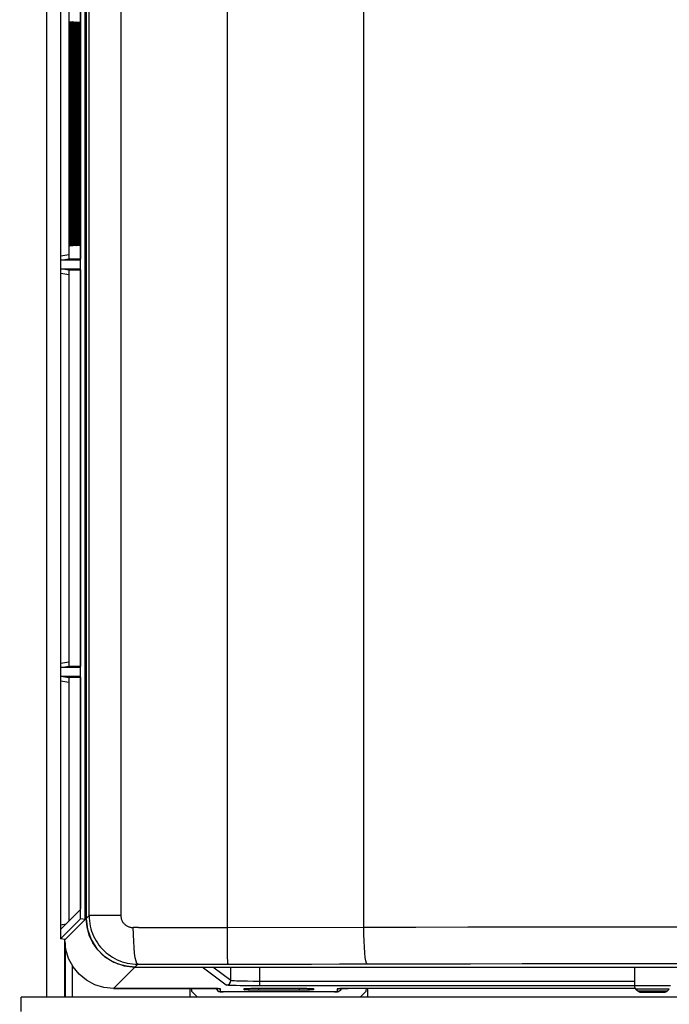
# Model space of a CAD drawing. Extents: x -1 to 83.9, y -1 to 53.9.
# Drawn here: x 8.4 to 11.3, y 35 to 39.3 of the extents above; entities that cross this region are included whole.
import ezdxf

# ---------------------------------------------------------------- set-up
doc = ezdxf.new("R2010")
doc.units = 0
doc.header["$LTSCALE"] = 0.5
doc.header["$MEASUREMENT"] = 0
doc.linetypes.add('HIDDEN', pattern=[0.375, 0.25, -0.125])
doc.layers.get('0').update_dxf_attribs({"linetype": 'CONTINUOUS'})
doc.layers.get('Defpoints').update_dxf_attribs({"linetype": 'CONTINUOUS'})
for name, color, linetype in [('COVER', 30, 'CONTINUOUS'), ('DIM', 1, 'CONTINUOUS'), ('PLATE', 4, 'CONTINUOUS')]:
    doc.layers.add(name, color=color, linetype=linetype)
doc.styles.add('ROMANS', font='romans')
doc.dimstyles.new('RA-X1', dxfattribs={"dimtxt": 0.38, "dimasz": 0.18, "dimexe": 0.18, "dimexo": 0.0625, "dimgap": 0.09, "dimtad": 0, "dimtih": 1, "dimtoh": 1, "dimzin": 0, "dimdsep": 46, "dimtxsty": 'ROMANS', "dimcen": 0.09, "dimclrt": 256, "dimadec": 0, "dimazin": 0, "dimtfac": 1, "dimtofl": 0, "dimtmove": 0, "dimatfit": 3, "dimfxl": 0, "dimtolj": 1, "dimtzin": 0, "dimarcsym": 0})

# ---------------------------------------------------------------- blocks, each defined once
blk = doc.blocks.new('*D24')
at = {"layer": 'Defpoints', "color": 0}
for p in [(8.6567, 48.3091), (2.5, 9.4375), (3.9375, 9.4375)]:
    blk.add_point(p, dxfattribs=at)
at = {"layer": 'DIM', "color": 0, "lineweight": -2}
for p, q in [((8.5786, 48.3091), (2.275, 48.3091)), ((2.5, 47.8466), (2.5, 30.3625)), ((2.5, 9.9), (2.5, 27.0125)), ((3.8594, 9.4375), (2.275, 9.4375))]:
    blk.add_line(p, q, dxfattribs=at)
at = {"layer": 'DIM', "color": 0}
for points in [[(2.4229, 47.8466), (2.5771, 47.8466), (2.5, 48.3091)], [(2.4229, 9.9), (2.5771, 9.9), (2.5, 9.4375)]]:
    blk.add_solid(points, dxfattribs=at)
at = {"layer": 'DIM', "insert": (2.5, 28.6875), "char_height": 0.3125, "attachment_point": 5, "rotation": 90, "style": 'ROMANS'}
blk.add_mtext('\\A1;38.87"\\P [987.34mm]', dxfattribs=at)

msp = doc.modelspace()

# ---------------------------------------------------------------- linework, layer by layer
for p, q in [((8.6215, 45.5205), (8.6215, 35.2859)), ((8.6225, 38.2621), (8.6225, 45.4594)), ((8.6577, 45.444), (8.6577, 38.2683)), ((8.709, 35.3734), (8.709, 45.4331)), ((8.7291, 35.37), (8.7291, 45.4365)), ((8.7337, 45.4319), (8.7337, 35.3745)), ((8.7079, 45.3748), (8.7079, 38.2623)), ((8.7338, 40.2879), (8.7338, 35.3745)), ((8.6635, 39.2054), (8.6635, 38.3866)), ((8.6683, 39.2054), (8.6683, 38.3866)), ((8.6732, 39.2054), (8.6732, 38.3866)), ((8.678, 39.2053), (8.678, 38.3866)), ((8.6829, 39.2053), (8.6829, 38.3866)), ((8.6877, 39.2053), (8.6877, 38.3866)), ((8.6925, 39.2052), (8.6926, 38.3866)), ((8.6974, 39.2052), (8.6974, 38.3866)), ((8.7022, 39.2052), (8.7022, 38.3866)), ((8.7071, 39.2052), (8.7071, 38.3866)), ((8.623, 38.2428), (8.6582, 38.249)), ((8.7074, 38.2428), (8.623, 38.2428)), ((8.6582, 38.249), (8.7074, 38.249)), ((8.623, 38.2052), (8.7074, 38.2052)), ((8.6582, 38.199), (8.623, 38.2052)), ((8.7074, 38.199), (8.6582, 38.199)), ((8.6225, 36.4869), (8.6225, 38.1859)), ((8.6577, 38.1797), (8.6577, 36.4931)), ((8.7079, 38.1857), (8.7079, 36.4871)), ((8.623, 36.4676), (8.6582, 36.4738)), ((8.7074, 36.4676), (8.623, 36.4676)), ((8.6582, 36.4738), (8.7074, 36.4738)), ((8.6225, 35.3471), (8.6225, 36.4107)), ((8.623, 36.43), (8.7074, 36.43)), ((8.623, 36.43), (8.6582, 36.4238)), ((8.6577, 36.4045), (8.6577, 35.3625)), ((8.7074, 36.4238), (8.6582, 36.4238)), ((8.7079, 36.4105), (8.7079, 35.4316)), ((8.7074, 35.4122), (8.623, 35.3278)), ((8.6215, 35.2859), (8.709, 35.3734)), ((8.6415, 35.2823), (8.7291, 35.37)), ((8.7291, 35.37), (8.709, 35.3734)), ((8.623, 35.3278), (8.623, 35.3278)), ((8.6415, 35.2823), (8.6215, 35.2859)), ((8.6397, 35.0312), (8.6397, 35.2823)), ((8.6402, 35.281), (8.6402, 35.2825)), ((8.8985, 35.1679), (8.9456, 35.1626)), ((8.9456, 35.1626), (9.2393, 35.1626)), ((8.9457, 35.1625), (12.0061, 35.1625)), ((11.1228, 35.1625), (11.1228, 35.0804)), ((9.1869, 35.0312), (9.1869, 35.0691)), ((9.4843, 35.0702), (9.6612, 35.0702)), ((9.8444, 35.0665), (9.8452, 35.0688)), ((11.1264, 35.0691), (9.8751, 35.0691)), ((9.9586, 35.0691), (9.9586, 35.0312)), ((11.1285, 35.0665), (11.1367, 35.0584)), ((11.2745, 35.0665), (11.2663, 35.0584)), ((9.2186, 35.0312), (9.1937, 35.0561)), ((9.8147, 35.0547), (9.3308, 35.0547)), ((9.9518, 35.0561), (9.9269, 35.0312)), ((11.1506, 35.0526), (11.2524, 35.0526))]:
    msp.add_line(p, q)
at = {"color": 9}
for p, q in [((8.7459, 35.3866), (8.7459, 40.2805)), ((8.8843, 40.2553), (8.8843, 35.3866)), ((9.3486, 35.3355), (9.3486, 40.1798)), ((9.9429, 35.3363), (9.9429, 40.0996)), ((8.6592, 38.3866), (8.6592, 39.2011)), ((8.6631, 39.2011), (8.6592, 39.2011)), ((8.6635, 39.2011), (8.6635, 38.3866)), ((8.6635, 39.2011), (8.6635, 39.2011)), ((8.6641, 38.3866), (8.6641, 39.2011)), ((8.668, 39.2011), (8.6641, 39.2011)), ((8.6684, 39.2011), (8.6683, 39.2011)), ((8.6684, 39.2011), (8.6684, 38.3866)), ((8.6689, 38.3866), (8.6689, 39.2011)), ((8.6728, 39.2011), (8.6689, 39.2011)), ((8.6732, 39.2011), (8.6732, 38.3866)), ((8.6732, 39.2011), (8.6732, 39.2011)), ((8.6738, 38.3866), (8.6738, 39.2011)), ((8.6776, 39.2011), (8.6738, 39.2011)), ((8.678, 39.2011), (8.678, 38.3866)), ((8.678, 39.2011), (8.678, 39.2011)), ((8.6786, 38.3866), (8.6786, 39.2011)), ((8.6825, 39.2011), (8.6786, 39.2011)), ((8.6829, 39.2011), (8.6829, 38.3866)), ((8.6829, 39.2011), (8.6829, 39.2011)), ((8.6835, 38.3866), (8.6835, 39.2011)), ((8.6873, 39.2011), (8.6835, 39.2011)), ((8.6877, 39.2011), (8.6877, 38.3866)), ((8.6877, 39.2011), (8.6877, 39.2011)), ((8.6883, 38.3866), (8.6883, 39.2011)), ((8.6922, 39.2011), (8.6883, 39.2011)), ((8.6926, 39.2011), (8.6926, 38.3866)), ((8.6926, 39.2011), (8.6926, 39.2011)), ((8.6932, 38.3866), (8.6932, 39.2011)), ((8.697, 39.2011), (8.6932, 39.2011)), ((8.6974, 39.2011), (8.6974, 38.3866)), ((8.6974, 39.2011), (8.6974, 39.2011)), ((8.698, 38.3866), (8.698, 39.2011)), ((8.7019, 39.2011), (8.698, 39.2011)), ((8.7022, 39.2011), (8.7022, 38.3866)), ((8.7022, 39.2011), (8.7022, 39.2011)), ((8.7028, 38.3866), (8.7028, 39.2011)), ((8.7067, 39.2011), (8.7028, 39.2011)), ((8.7071, 39.2011), (8.7071, 38.3866)), ((8.7071, 39.2011), (8.7071, 39.2011)), ((8.7077, 38.3866), (8.7077, 39.2011)), ((8.7077, 39.2011), (8.7077, 39.2011)), ((8.6631, 38.3866), (8.6592, 38.3866)), ((8.6635, 38.3866), (8.6635, 38.3866)), ((8.668, 38.3866), (8.6641, 38.3866)), ((8.6684, 38.3866), (8.6683, 38.3866)), ((8.6728, 38.3866), (8.6689, 38.3866)), ((8.6732, 38.3866), (8.6732, 38.3866)), ((8.6777, 38.3866), (8.6738, 38.3866)), ((8.678, 38.3866), (8.678, 38.3866)), ((8.6825, 38.3866), (8.6786, 38.3866)), ((8.6829, 38.3866), (8.6829, 38.3866)), ((8.6873, 38.3866), (8.6835, 38.3866)), ((8.6877, 38.3866), (8.6877, 38.3866)), ((8.6922, 38.3866), (8.6883, 38.3866)), ((8.6926, 38.3866), (8.6926, 38.3866)), ((8.697, 38.3866), (8.6932, 38.3866)), ((8.6974, 38.3866), (8.6974, 38.3866)), ((8.7019, 38.3866), (8.698, 38.3866)), ((8.7022, 38.3866), (8.7022, 38.3866)), ((8.7067, 38.3866), (8.7028, 38.3866)), ((8.7071, 38.3866), (8.7071, 38.3866)), ((8.7077, 38.3866), (8.7077, 38.3866)), ((8.6844, 38.3187), (8.684, 38.3301)), ((8.6225, 38.2621), (8.6577, 38.2683)), ((8.6577, 38.1797), (8.6225, 38.1859)), ((8.6225, 36.4869), (8.6577, 36.4931)), ((8.6225, 36.4107), (8.6577, 36.4045)), ((8.7337, 35.3745), (8.7291, 35.37)), ((8.7459, 35.3866), (8.7338, 35.3745)), ((8.8843, 35.3866), (8.7459, 35.3866)), ((8.6225, 35.3471), (8.6467, 35.3514)), ((8.9616, 35.3348), (8.9387, 35.3348)), ((9.3486, 35.3363), (9.9429, 35.3355)), ((8.6402, 35.281), (8.6402, 35.2825)), ((8.6415, 35.2823), (8.6402, 35.281)), ((8.6402, 35.281), (8.6402, 35.281)), ((8.6415, 35.2676), (8.6415, 35.0312)), ((8.6715, 35.1715), (8.6715, 35.0312)), ((8.9456, 35.1626), (8.8521, 35.0691)), ((8.958, 35.1748), (8.9457, 35.1625)), ((8.958, 35.1748), (8.98, 35.1749)), ((9.344, 35.0841), (9.2393, 35.1626)), ((9.3636, 35.1038), (9.2853, 35.1625)), ((9.3636, 35.1038), (9.3636, 35.1625)), ((9.4887, 35.1625), (9.4887, 35.0805)), ((9.2677, 35.0691), (8.8521, 35.0691)), ((8.8521, 35.0691), (8.8521, 35.0691)), ((9.2677, 35.0691), (9.2677, 35.0691)), ((9.3005, 35.0688), (9.3009, 35.067)), ((9.319, 35.0551), (9.3189, 35.0678)), ((9.4212, 35.0636), (9.4213, 35.0685)), ((9.4781, 35.0702), (9.4843, 35.0702)), ((9.4842, 35.0699), (9.4842, 35.062)), ((9.6613, 35.062), (9.4842, 35.062)), ((9.4843, 35.0702), (9.4843, 35.0702)), ((9.4843, 35.0702), (9.6612, 35.0702)), ((11.1228, 35.1001), (9.4887, 35.1001)), ((11.1228, 35.0805), (9.4887, 35.0805)), ((9.6612, 35.0702), (9.6612, 35.0702)), ((9.6612, 35.0702), (9.6659, 35.0702)), ((9.6613, 35.0699), (9.6613, 35.062)), ((9.7242, 35.0685), (9.7243, 35.0636)), ((9.8266, 35.0678), (9.8265, 35.0551)), ((9.8446, 35.067), (9.8403, 35.0607)), ((9.845, 35.0688), (9.8446, 35.067)), ((11.1264, 35.0691), (9.8778, 35.0691)), ((9.8778, 35.0691), (9.8778, 35.0691)), ((11.2802, 35.0804), (11.1228, 35.0804)), ((11.2745, 35.0665), (11.1285, 35.0665)), ((11.1367, 35.0584), (11.2663, 35.0584)), ((9.8147, 35.0547), (9.3308, 35.0547)), ((9.3308, 35.0547), (9.3308, 35.0547)), ((9.8147, 35.0547), (9.8147, 35.0547))]:
    msp.add_line(p, q, dxfattribs=at)
for points in [[(8.6592, 39.2011), (8.6592, 39.2144), (8.6593, 39.2274), (8.6595, 39.24), (8.6597, 39.2521), (8.66, 39.2634)], [(8.66, 39.2634), (8.6603, 39.2731), (8.6608, 39.2801), (8.6613, 39.2832), (8.6618, 39.2817), (8.6623, 39.2755), (8.6627, 39.2659)], [(8.6627, 39.2659), (8.663, 39.2548), (8.6632, 39.2432), (8.6634, 39.2318), (8.6634, 39.2208), (8.6635, 39.2105), (8.6635, 39.2011)], [(8.6641, 39.2011), (8.6641, 39.2144), (8.6642, 39.2273), (8.6643, 39.2399), (8.6645, 39.252), (8.6648, 39.2633)], [(8.6648, 39.2633), (8.6652, 39.2729), (8.6656, 39.28), (8.6661, 39.2831), (8.6666, 39.2816), (8.6671, 39.2754), (8.6675, 39.2658)], [(8.6675, 39.2658), (8.6678, 39.2547), (8.668, 39.2432), (8.6682, 39.2318), (8.6683, 39.2208), (8.6683, 39.2105), (8.6684, 39.2011)], [(8.6696, 39.2631), (8.67, 39.2728), (8.6705, 39.2798), (8.671, 39.283), (8.6715, 39.2814), (8.672, 39.2753), (8.6724, 39.2658)], [(8.6724, 39.2658), (8.6727, 39.2547), (8.6729, 39.2432), (8.673, 39.2317), (8.6731, 39.2208), (8.6732, 39.2105), (8.6732, 39.2011)], [(8.6745, 39.263), (8.6749, 39.2726), (8.6753, 39.2797), (8.6758, 39.2828), (8.6763, 39.2813), (8.6768, 39.2752), (8.6772, 39.2657)], [(8.6772, 39.2657), (8.6775, 39.2546), (8.6777, 39.2431), (8.6779, 39.2317), (8.678, 39.2208), (8.678, 39.2105), (8.678, 39.2011)], [(8.6793, 39.2629), (8.6797, 39.2725), (8.6801, 39.2795), (8.6806, 39.2827), (8.6812, 39.2812), (8.6816, 39.2752), (8.682, 39.2657)], [(8.682, 39.2657), (8.6824, 39.2546), (8.6826, 39.2431), (8.6827, 39.2317), (8.6828, 39.2207), (8.6829, 39.2105), (8.6829, 39.2011)], [(8.6842, 39.2627), (8.6845, 39.2723), (8.685, 39.2793), (8.6855, 39.2825), (8.686, 39.2811), (8.6865, 39.2751), (8.6869, 39.2656)], [(8.6869, 39.2656), (8.6872, 39.2546), (8.6874, 39.2431), (8.6876, 39.2317), (8.6877, 39.2207), (8.6877, 39.2105), (8.6877, 39.2011)], [(8.689, 39.2626), (8.6894, 39.2722), (8.6898, 39.2792), (8.6903, 39.2824), (8.6908, 39.281), (8.6913, 39.275), (8.6917, 39.2656)], [(8.6917, 39.2656), (8.692, 39.2545), (8.6923, 39.2431), (8.6924, 39.2317), (8.6925, 39.2207), (8.6925, 39.2105), (8.6926, 39.2011)], [(8.6939, 39.2624), (8.6942, 39.272), (8.6947, 39.279), (8.6952, 39.2822), (8.6957, 39.2809), (8.6962, 39.2749), (8.6966, 39.2655)], [(8.6966, 39.2655), (8.6969, 39.2545), (8.6971, 39.2431), (8.6972, 39.2317), (8.6973, 39.2207), (8.6974, 39.2105), (8.6974, 39.2011)], [(8.6987, 39.2623), (8.6991, 39.2719), (8.6995, 39.2789), (8.7, 39.2821), (8.7005, 39.2807), (8.701, 39.2748), (8.7014, 39.2655)], [(8.7014, 39.2655), (8.7017, 39.2545), (8.7019, 39.243), (8.7021, 39.2317), (8.7022, 39.2207), (8.7022, 39.2105), (8.7022, 39.2011)], [(8.7036, 39.2621), (8.7039, 39.2717), (8.7044, 39.2787), (8.7049, 39.2819), (8.7054, 39.2806), (8.7058, 39.2748), (8.7063, 39.2654)], [(8.7063, 39.2654), (8.7066, 39.2544), (8.7068, 39.243), (8.7069, 39.2317), (8.707, 39.2207), (8.7071, 39.2105), (8.7071, 39.2011)], [(8.6689, 39.2011), (8.6689, 39.2143), (8.669, 39.2272), (8.6692, 39.2398), (8.6694, 39.2519), (8.6696, 39.2631)], [(8.6738, 39.2011), (8.6738, 39.2143), (8.6739, 39.2271), (8.674, 39.2397), (8.6742, 39.2518), (8.6745, 39.263)], [(8.6786, 39.2011), (8.6786, 39.2142), (8.6787, 39.227), (8.6789, 39.2396), (8.6791, 39.2517), (8.6793, 39.2629)], [(8.6835, 39.2011), (8.6835, 39.2142), (8.6836, 39.2269), (8.6837, 39.2395), (8.6839, 39.2516), (8.6842, 39.2627)], [(8.6883, 39.2011), (8.6883, 39.2141), (8.6884, 39.2268), (8.6886, 39.2394), (8.6888, 39.2514), (8.689, 39.2626)], [(8.6932, 39.2011), (8.6932, 39.214), (8.6933, 39.2267), (8.6934, 39.2392), (8.6936, 39.2513), (8.6939, 39.2624)], [(8.698, 39.2011), (8.698, 39.2139), (8.6981, 39.2266), (8.6982, 39.2391), (8.6985, 39.2511), (8.6987, 39.2623)], [(8.7028, 39.2011), (8.7029, 39.2138), (8.703, 39.2265), (8.7031, 39.2389), (8.7033, 39.251), (8.7036, 39.2621)], [(8.7077, 39.2011), (8.7077, 39.2138), (8.7078, 39.2263), (8.7079, 39.235)], [(8.6602, 38.3185), (8.6598, 38.3299), (8.6596, 38.342), (8.6594, 38.3541), (8.6593, 38.3658), (8.6592, 38.3767), (8.6592, 38.3866)], [(8.6635, 38.3866), (8.6635, 38.3718), (8.6634, 38.3577), (8.6632, 38.3442), (8.663, 38.3316), (8.6626, 38.3202)], [(8.665, 38.3185), (8.6647, 38.3299), (8.6644, 38.342), (8.6642, 38.3541), (8.6641, 38.3658), (8.6641, 38.3767), (8.6641, 38.3866)], [(8.6684, 38.3866), (8.6683, 38.3718), (8.6682, 38.3578), (8.668, 38.3443), (8.6678, 38.3317), (8.6675, 38.3204)], [(8.6699, 38.3186), (8.6695, 38.33), (8.6693, 38.3421), (8.6691, 38.3542), (8.669, 38.3658), (8.6689, 38.3767), (8.6689, 38.3866)], [(8.6732, 38.3866), (8.6732, 38.3719), (8.6731, 38.3579), (8.6729, 38.3445), (8.6726, 38.3319), (8.6723, 38.3205)], [(8.6747, 38.3186), (8.6743, 38.33), (8.6741, 38.3421), (8.6739, 38.3542), (8.6738, 38.3658), (8.6738, 38.3767), (8.6738, 38.3866)], [(8.678, 38.3866), (8.678, 38.372), (8.6779, 38.358), (8.6777, 38.3446), (8.6775, 38.332), (8.6772, 38.3207)], [(8.6796, 38.3187), (8.6792, 38.33), (8.6789, 38.3421), (8.6788, 38.3542), (8.6787, 38.3658), (8.6786, 38.3767), (8.6786, 38.3866)], [(8.6829, 38.3866), (8.6828, 38.3721), (8.6827, 38.3582), (8.6826, 38.3448), (8.6823, 38.3322), (8.682, 38.3208)], [(8.684, 38.3301), (8.6838, 38.3421), (8.6836, 38.3542), (8.6835, 38.3658), (8.6835, 38.3767), (8.6835, 38.3866)], [(8.6877, 38.3866), (8.6877, 38.3722), (8.6876, 38.3583), (8.6874, 38.3449), (8.6872, 38.3323), (8.6869, 38.321)], [(8.6889, 38.3301), (8.6886, 38.3421), (8.6885, 38.3542), (8.6884, 38.3658), (8.6883, 38.3767), (8.6883, 38.3866)], [(8.6926, 38.3866), (8.6925, 38.3723), (8.6924, 38.3585), (8.6923, 38.3451), (8.692, 38.3325), (8.6917, 38.3212)], [(8.6937, 38.3301), (8.6935, 38.3422), (8.6933, 38.3542), (8.6932, 38.3658), (8.6932, 38.3767), (8.6932, 38.3866)], [(8.6974, 38.3866), (8.6974, 38.3724), (8.6973, 38.3586), (8.6971, 38.3453), (8.6969, 38.3327), (8.6965, 38.3214)], [(8.6986, 38.3302), (8.6983, 38.3422), (8.6982, 38.3542), (8.6981, 38.3658), (8.698, 38.3767), (8.698, 38.3866)], [(8.7022, 38.3836), (8.7022, 38.3725), (8.7021, 38.3588), (8.702, 38.3455), (8.7017, 38.3329), (8.7014, 38.3215)], [(8.7034, 38.3302), (8.7032, 38.3422), (8.703, 38.3542), (8.7029, 38.3658), (8.7029, 38.3767), (8.7028, 38.3866)], [(8.7071, 38.3836), (8.7071, 38.3726), (8.707, 38.359), (8.7068, 38.3456), (8.7066, 38.333), (8.7062, 38.3217)], [(8.7079, 38.3525), (8.7079, 38.3542), (8.7078, 38.3658), (8.7077, 38.3767), (8.7077, 38.3866)], [(8.6626, 38.3202), (8.6622, 38.311), (8.6617, 38.3055), (8.6612, 38.3048), (8.6606, 38.3094), (8.6602, 38.3185)], [(8.6675, 38.3204), (8.6671, 38.3112), (8.6666, 38.3056), (8.666, 38.3049), (8.6655, 38.3095), (8.665, 38.3185)], [(8.6723, 38.3205), (8.6719, 38.3114), (8.6714, 38.3058), (8.6709, 38.305), (8.6703, 38.3096), (8.6699, 38.3186)], [(8.6772, 38.3207), (8.6767, 38.3115), (8.6762, 38.3059), (8.6757, 38.3052), (8.6752, 38.3097), (8.6747, 38.3186)], [(8.682, 38.3208), (8.6816, 38.3117), (8.6811, 38.3061), (8.6806, 38.3053), (8.68, 38.3098), (8.6796, 38.3187)], [(8.6869, 38.321), (8.6864, 38.3119), (8.6859, 38.3062), (8.6854, 38.3054), (8.6849, 38.3099), (8.6844, 38.3187)], [(8.6917, 38.3212), (8.6913, 38.312), (8.6908, 38.3064), (8.6903, 38.3056), (8.6897, 38.3099), (8.6893, 38.3188), (8.6889, 38.3301)], [(8.6965, 38.3214), (8.6961, 38.3122), (8.6956, 38.3066), (8.6951, 38.3057), (8.6946, 38.31), (8.6941, 38.3188), (8.6937, 38.3301)], [(8.7014, 38.3215), (8.701, 38.3124), (8.7005, 38.3067), (8.6999, 38.3058), (8.6994, 38.3101), (8.699, 38.3189), (8.6986, 38.3302)], [(8.7062, 38.3217), (8.7058, 38.3125), (8.7053, 38.3069), (8.7048, 38.3059), (8.7043, 38.3102), (8.7038, 38.3189), (8.7034, 38.3302)], [(8.7459, 35.3866), (8.7462, 35.3751), (8.7471, 35.3636), (8.7487, 35.3523), (8.7508, 35.3411), (8.7536, 35.3299), (8.757, 35.319), (8.761, 35.3082), (8.7655, 35.2977), (8.7706, 35.2875), (8.7762, 35.2775), (8.7824, 35.2679), (8.7891, 35.2585), (8.7963, 35.2496), (8.8039, 35.241), (8.8121, 35.2329), (8.8206, 35.2253), (8.8295, 35.2181), (8.8388, 35.2114), (8.8485, 35.2052), (8.8585, 35.1995), (8.8689, 35.1944), (8.8794, 35.1899), (8.8902, 35.1859), (8.9011, 35.1826), (8.9123, 35.1798), (8.9236, 35.1776), (8.935, 35.1761), (8.9465, 35.1751), (8.958, 35.1748)], [(8.8843, 35.3866), (8.8844, 35.3838), (8.8846, 35.3809), (8.885, 35.3782), (8.8856, 35.3754), (8.8863, 35.3727), (8.8872, 35.37), (8.8882, 35.3674), (8.8893, 35.3648), (8.8906, 35.3623), (8.8921, 35.3598), (8.8937, 35.3575), (8.8954, 35.3552), (8.8972, 35.353), (8.8992, 35.3509), (8.9013, 35.3489), (8.9035, 35.347), (8.9057, 35.3453), (8.9081, 35.3437), (8.9106, 35.3421), (8.9132, 35.3408), (8.9158, 35.3395), (8.9185, 35.3384), (8.9213, 35.3374), (8.9241, 35.3366), (8.927, 35.3359), (8.9299, 35.3354), (8.9328, 35.3351), (8.9357, 35.3348), (8.9387, 35.3348)], [(8.958, 35.1748), (8.9543, 35.1786), (8.9507, 35.1882), (8.9474, 35.2032), (8.9445, 35.2231), (8.9421, 35.2472), (8.9403, 35.2745), (8.9391, 35.3041), (8.9387, 35.3348)], [(8.9616, 35.3348), (9.0388, 35.335), (9.1161, 35.3352), (9.1935, 35.3353), (9.2711, 35.3354), (9.3486, 35.3355)], [(9.3513, 35.1755), (9.3507, 35.1793), (9.3503, 35.1889), (9.3498, 35.2039), (9.3494, 35.2238), (9.3491, 35.2479), (9.3488, 35.2752), (9.3487, 35.3048), (9.3486, 35.3355)], [(9.9429, 35.3363), (10.1695, 35.3368), (10.3964, 35.3372), (10.6234, 35.3376), (10.8507, 35.3378), (11.0781, 35.338), (11.3055, 35.3381), (11.533, 35.338), (11.7604, 35.3379), (11.9877, 35.3378)], [(9.9455, 35.2487), (9.9441, 35.2761), (9.9432, 35.3056), (9.9429, 35.3363)], [(9.9576, 35.1764), (9.9548, 35.1802), (9.952, 35.1897), (9.9495, 35.2048), (9.9473, 35.2247), (9.9455, 35.2487)], [(8.98, 35.1749), (9.054, 35.1751), (9.1282, 35.1753), (9.2025, 35.1754), (9.2768, 35.1755), (9.3513, 35.1755)], [(9.3513, 35.1755), (9.4727, 35.1756), (9.5941, 35.1757), (9.7154, 35.1759), (9.8365, 35.1761), (10.1828, 35.1769)], [(10.1828, 35.1769), (10.4082, 35.1773), (10.6338, 35.1776), (10.8596, 35.1779), (11.0855, 35.178), (11.3115, 35.1781), (11.5374, 35.1781), (11.7634, 35.178), (11.9892, 35.1778)], [(9.344, 35.0841), (9.3515, 35.0856), (9.3579, 35.0899), (9.3621, 35.0963), (9.3636, 35.1038)], [(9.4887, 35.1001), (9.4605, 35.1002), (9.436, 35.1005), (9.4163, 35.1008), (9.4009, 35.1012), (9.389, 35.1016), (9.3801, 35.1021), (9.3735, 35.1024), (9.369, 35.1028), (9.3661, 35.1032), (9.3644, 35.1035), (9.3636, 35.1038)], [(9.2928, 35.0689), (9.2844, 35.069), (9.2758, 35.0691), (9.2677, 35.0691)], [(9.3189, 35.0678), (9.3183, 35.068), (9.3163, 35.0682), (9.3126, 35.0684), (9.3074, 35.0686), (9.3006, 35.0688), (9.2928, 35.0689)], [(9.3009, 35.067), (9.3052, 35.0607), (9.3115, 35.0565), (9.319, 35.0551)], [(9.4887, 35.0805), (9.4561, 35.0806), (9.4278, 35.0808), (9.405, 35.0812), (9.3872, 35.0816), (9.3734, 35.082), (9.363, 35.0824), (9.3554, 35.0828), (9.3502, 35.0831), (9.3468, 35.0835), (9.3448, 35.0838), (9.344, 35.0841)], [(9.4212, 35.0636), (9.4332, 35.066), (9.4387, 35.0696)], [(9.4842, 35.062), (9.4678, 35.062), (9.4527, 35.0622), (9.4398, 35.0625), (9.4298, 35.0628), (9.4234, 35.0632), (9.4212, 35.0636)], [(9.4213, 35.0685), (9.4234, 35.069), (9.4297, 35.0694), (9.4397, 35.0697)], [(9.4397, 35.0697), (9.4526, 35.07), (9.457, 35.07)], [(9.4636, 35.0701), (9.4678, 35.0701), (9.4706, 35.0701)], [(9.7243, 35.0636), (9.7221, 35.0632), (9.7158, 35.0628), (9.7059, 35.0625), (9.693, 35.0622), (9.6778, 35.062), (9.6613, 35.062)], [(9.6734, 35.0701), (9.6776, 35.0701), (9.6804, 35.0701)], [(9.687, 35.07), (9.6928, 35.07), (9.6982, 35.0698)], [(9.6986, 35.0698), (9.7057, 35.0697), (9.7157, 35.0694), (9.722, 35.069), (9.7242, 35.0685)], [(9.7243, 35.0636), (9.7123, 35.066), (9.7068, 35.0696)], [(9.8403, 35.0607), (9.834, 35.0565), (9.8265, 35.0551)], [(9.8383, 35.0686), (9.833, 35.0684), (9.8293, 35.0682), (9.8272, 35.068), (9.8266, 35.0678)], [(9.8778, 35.0691), (9.8697, 35.0691), (9.8613, 35.069), (9.8528, 35.069), (9.845, 35.0688), (9.8383, 35.0686)], [(9.3308, 35.0547), (9.3273, 35.0548), (9.324, 35.0548), (9.3212, 35.0549), (9.3195, 35.055), (9.319, 35.0551)], [(9.8265, 35.0551), (9.826, 35.055), (9.8243, 35.0549), (9.8215, 35.0548), (9.8182, 35.0548), (9.8147, 35.0547)]]:
    msp.add_lwpolyline(points, dxfattribs=at)
for points in [[(8.6621, 39.2775), (8.662, 39.2777), (8.6621, 39.277), (8.6622, 39.2752), (8.6624, 39.2725), (8.6625, 39.269), (8.6627, 39.2646), (8.6629, 39.2596), (8.663, 39.2538), (8.6631, 39.2472), (8.6632, 39.24), (8.6633, 39.2322), (8.6634, 39.2237), (8.6635, 39.2148), (8.6635, 39.2054)], [(8.6669, 39.2774), (8.6669, 39.2775), (8.6669, 39.2769), (8.6671, 39.2751), (8.6672, 39.2724), (8.6674, 39.2689), (8.6675, 39.2645), (8.6677, 39.2595), (8.6678, 39.2537), (8.668, 39.2472), (8.6681, 39.24), (8.6682, 39.2321), (8.6683, 39.2237), (8.6683, 39.2148), (8.6683, 39.2054)], [(8.6717, 39.2772), (8.6717, 39.2774), (8.6718, 39.2768), (8.6719, 39.275), (8.6721, 39.2723), (8.6722, 39.2688), (8.6724, 39.2644), (8.6725, 39.2594), (8.6727, 39.2536), (8.6728, 39.2471), (8.6729, 39.2399), (8.673, 39.2321), (8.6731, 39.2236), (8.6732, 39.2147), (8.6732, 39.2054)], [(8.6766, 39.2771), (8.6766, 39.2773), (8.6766, 39.2766), (8.6768, 39.2749), (8.6769, 39.2722), (8.6771, 39.2687), (8.6772, 39.2644), (8.6774, 39.2593), (8.6775, 39.2535), (8.6777, 39.247), (8.6778, 39.2398), (8.6779, 39.232), (8.6779, 39.2236), (8.678, 39.2147), (8.678, 39.2053)], [(8.6814, 39.277), (8.6814, 39.2771), (8.6815, 39.2765), (8.6816, 39.2747), (8.6818, 39.2721), (8.6819, 39.2685), (8.6821, 39.2643), (8.6822, 39.2592), (8.6824, 39.2534), (8.6825, 39.2469), (8.6826, 39.2398), (8.6827, 39.2319), (8.6828, 39.2235), (8.6828, 39.2147), (8.6829, 39.2053)], [(8.6863, 39.2768), (8.6863, 39.277), (8.6863, 39.2764), (8.6864, 39.2746), (8.6866, 39.2719), (8.6868, 39.2684), (8.6869, 39.2642), (8.6871, 39.2591), (8.6872, 39.2533), (8.6873, 39.2469), (8.6875, 39.2397), (8.6876, 39.2319), (8.6876, 39.2235), (8.6877, 39.2146), (8.6877, 39.2053)], [(8.6911, 39.2767), (8.6911, 39.2768), (8.6912, 39.2762), (8.6913, 39.2745), (8.6914, 39.2718), (8.6916, 39.2683), (8.6918, 39.2641), (8.6919, 39.259), (8.692, 39.2533), (8.6922, 39.2468), (8.6923, 39.2396), (8.6924, 39.2318), (8.6925, 39.2235), (8.6925, 39.2146), (8.6925, 39.2052)], [(8.696, 39.2765), (8.6959, 39.2767), (8.696, 39.2761), (8.6961, 39.2744), (8.6963, 39.2717), (8.6964, 39.2682), (8.6966, 39.264), (8.6967, 39.2589), (8.6969, 39.2532), (8.697, 39.2467), (8.6971, 39.2396), (8.6972, 39.2318), (8.6973, 39.2234), (8.6974, 39.2145), (8.6974, 39.2052)], [(8.7008, 39.2764), (8.7008, 39.2766), (8.7008, 39.276), (8.701, 39.2743), (8.7011, 39.2716), (8.7013, 39.2681), (8.7014, 39.2639), (8.7016, 39.2589), (8.7017, 39.2531), (8.7019, 39.2466), (8.702, 39.2395), (8.7021, 39.2317), (8.7022, 39.2234), (8.7022, 39.2145), (8.7022, 39.2052)], [(8.7057, 39.2762), (8.7056, 39.2764), (8.7057, 39.2759), (8.7058, 39.2741), (8.706, 39.2715), (8.7061, 39.268), (8.7063, 39.2638), (8.7064, 39.2588), (8.7066, 39.253), (8.7067, 39.2466), (8.7068, 39.2394), (8.7069, 39.2316), (8.707, 39.2233), (8.707, 39.2145), (8.7071, 39.2052)], [(8.6635, 38.3866), (8.6635, 38.3833), (8.6635, 38.3737), (8.6634, 38.3646), (8.6633, 38.356), (8.6632, 38.3479), (8.6631, 38.3406), (8.663, 38.3339), (8.6628, 38.328), (8.6627, 38.3229), (8.6625, 38.3186), (8.6624, 38.3151), (8.6622, 38.3124), (8.6621, 38.3107), (8.6621, 38.3103)], [(8.6684, 38.3866), (8.6684, 38.3834), (8.6683, 38.3738), (8.6683, 38.3646), (8.6682, 38.356), (8.6681, 38.348), (8.668, 38.3406), (8.6678, 38.334), (8.6677, 38.3281), (8.6675, 38.323), (8.6674, 38.3187), (8.6672, 38.3152), (8.6671, 38.3125), (8.6669, 38.3108), (8.6669, 38.3104)], [(8.6732, 38.3866), (8.6732, 38.3834), (8.6732, 38.3738), (8.6731, 38.3647), (8.673, 38.3561), (8.6729, 38.3481), (8.6728, 38.3407), (8.6727, 38.3341), (8.6725, 38.3282), (8.6724, 38.3231), (8.6722, 38.3188), (8.6721, 38.3153), (8.6719, 38.3127), (8.6718, 38.3109), (8.6717, 38.3105)], [(8.678, 38.3866), (8.678, 38.3834), (8.678, 38.3739), (8.6779, 38.3647), (8.6779, 38.3561), (8.6778, 38.3481), (8.6777, 38.3408), (8.6775, 38.3342), (8.6774, 38.3283), (8.6772, 38.3232), (8.6771, 38.3189), (8.6769, 38.3154), (8.6767, 38.3128), (8.6766, 38.3111), (8.6766, 38.3107)], [(8.6829, 38.3866), (8.6829, 38.3835), (8.6828, 38.3739), (8.6828, 38.3648), (8.6827, 38.3562), (8.6826, 38.3482), (8.6825, 38.3409), (8.6824, 38.3343), (8.6822, 38.3284), (8.6821, 38.3233), (8.6819, 38.319), (8.6817, 38.3155), (8.6816, 38.3129), (8.6815, 38.3112), (8.6814, 38.3108)], [(8.6877, 38.3866), (8.6877, 38.3835), (8.6877, 38.3739), (8.6876, 38.3649), (8.6876, 38.3563), (8.6875, 38.3483), (8.6873, 38.3409), (8.6872, 38.3343), (8.6871, 38.3285), (8.6869, 38.3234), (8.6867, 38.3191), (8.6866, 38.3156), (8.6864, 38.313), (8.6863, 38.3113), (8.6863, 38.3109)], [(8.6926, 38.3866), (8.6926, 38.3835), (8.6925, 38.374), (8.6925, 38.3649), (8.6924, 38.3563), (8.6923, 38.3483), (8.6922, 38.341), (8.692, 38.3344), (8.6919, 38.3286), (8.6917, 38.3235), (8.6916, 38.3192), (8.6914, 38.3157), (8.6913, 38.3131), (8.6912, 38.3115), (8.6911, 38.3111)], [(8.6974, 38.3866), (8.6974, 38.3835), (8.6974, 38.374), (8.6973, 38.365), (8.6972, 38.3564), (8.6971, 38.3484), (8.697, 38.3411), (8.6969, 38.3345), (8.6967, 38.3287), (8.6966, 38.3236), (8.6964, 38.3193), (8.6963, 38.3159), (8.6961, 38.3133), (8.696, 38.3116), (8.696, 38.3112)], [(8.7022, 38.3866), (8.7022, 38.3836), (8.7022, 38.3741), (8.7022, 38.365), (8.7021, 38.3564), (8.702, 38.3485), (8.7019, 38.3412), (8.7017, 38.3346), (8.7016, 38.3288), (8.7014, 38.3237), (8.7013, 38.3194), (8.7011, 38.316), (8.701, 38.3134), (8.7008, 38.3117), (8.7008, 38.3113)], [(8.7071, 38.3866), (8.7071, 38.3836), (8.707, 38.3741), (8.707, 38.3651), (8.7069, 38.3565), (8.7068, 38.3485), (8.7067, 38.3413), (8.7066, 38.3347), (8.7064, 38.3288), (8.7063, 38.3238), (8.7061, 38.3195), (8.706, 38.3161), (8.7058, 38.3135), (8.7057, 38.3119), (8.7057, 38.3115)], [(8.623, 38.2428), (8.6228, 38.2443), (8.6227, 38.2484), (8.6226, 38.2547), (8.6225, 38.2621)], [(8.6577, 38.2683), (8.6578, 38.2609), (8.6579, 38.2546), (8.6581, 38.2504), (8.6582, 38.249)], [(8.7079, 38.2623), (8.7079, 38.2548), (8.7078, 38.2485), (8.7076, 38.2443), (8.7074, 38.2428)], [(8.6225, 38.1859), (8.6226, 38.1933), (8.6227, 38.1995), (8.6228, 38.2037), (8.623, 38.2052)], [(8.6582, 38.199), (8.6581, 38.1975), (8.6579, 38.1934), (8.6578, 38.1871), (8.6577, 38.1797)], [(8.7074, 38.2052), (8.7076, 38.2037), (8.7078, 38.1995), (8.7079, 38.1932), (8.7079, 38.1857)], [(8.623, 36.4676), (8.6228, 36.4691), (8.6227, 36.4732), (8.6226, 36.4795), (8.6225, 36.4869)], [(8.6577, 36.4931), (8.6578, 36.4857), (8.6579, 36.4794), (8.6581, 36.4752), (8.6582, 36.4738)], [(8.7079, 36.4871), (8.7079, 36.4796), (8.7078, 36.4733), (8.7076, 36.4691), (8.7074, 36.4676)], [(8.6225, 36.4107), (8.6226, 36.4181), (8.6227, 36.4243), (8.6228, 36.4285), (8.623, 36.43)], [(8.6582, 36.4238), (8.6581, 36.4223), (8.6579, 36.4182), (8.6578, 36.4119), (8.6577, 36.4045)], [(8.7074, 36.43), (8.7076, 36.4285), (8.7078, 36.4243), (8.7079, 36.418), (8.7079, 36.4105)], [(8.7079, 35.4316), (8.7079, 35.4243), (8.7078, 35.418), (8.7076, 35.4138), (8.7074, 35.4122)], [(8.7337, 35.3745), (8.739, 35.3274), (8.7547, 35.2825), (8.7798, 35.2425), (8.8136, 35.2088), (8.8536, 35.1836), (8.8985, 35.1679)], [(8.9457, 35.1625), (8.9089, 35.1658), (8.8732, 35.1753), (8.8398, 35.1909), (8.8094, 35.2122), (8.7834, 35.2382), (8.7621, 35.2685), (8.7466, 35.3019), (8.737, 35.3377), (8.7338, 35.3745)], [(8.623, 35.3278), (8.6228, 35.3291), (8.6227, 35.3332), (8.6226, 35.3396), (8.6225, 35.3471)], [(8.8521, 35.0691), (8.8108, 35.0732), (8.7711, 35.0852), (8.7344, 35.1048), (8.7023, 35.1312), (8.6759, 35.1633), (8.6563, 35.2), (8.6443, 35.2397), (8.6402, 35.281)], [(8.8521, 35.0691), (9.2706, 35.0691), (9.2764, 35.0691), (9.282, 35.0691), (9.2872, 35.069), (9.2921, 35.069), (9.2965, 35.0689), (9.3006, 35.0688), (9.3042, 35.0687)], [(9.1937, 35.0561), (9.1931, 35.0611), (9.1928, 35.0691)], [(9.3003, 35.0688), (9.3014, 35.066), (9.3034, 35.0627), (9.3058, 35.0601), (9.3086, 35.058), (9.3116, 35.0565), (9.3145, 35.0555), (9.3169, 35.0551), (9.3186, 35.055), (9.3204, 35.0549), (9.3226, 35.0548), (9.3255, 35.0548)], [(9.3042, 35.0687), (9.3073, 35.0686), (9.31, 35.0685), (9.3122, 35.0684), (9.3139, 35.0683), (9.315, 35.0682), (9.3153, 35.0682)], [(9.4265, 35.0691), (9.4264, 35.0691), (9.427, 35.0691), (9.4284, 35.0692), (9.4305, 35.0693), (9.4333, 35.0695), (9.4368, 35.0696), (9.4409, 35.0697), (9.4456, 35.0698), (9.451, 35.0699), (9.457, 35.07), (9.4636, 35.0701), (9.4706, 35.0701), (9.4781, 35.0702), (9.4843, 35.0702)], [(9.6612, 35.0702), (9.6659, 35.0702), (9.6734, 35.0701), (9.6804, 35.0701), (9.687, 35.07), (9.6931, 35.0699), (9.6986, 35.0698), (9.7035, 35.0697), (9.7079, 35.0696), (9.7116, 35.0695), (9.7146, 35.0694), (9.7169, 35.0692), (9.7185, 35.0691), (9.7189, 35.0691)], [(9.8301, 35.0682), (9.8302, 35.0682), (9.831, 35.0683), (9.8324, 35.0684), (9.8344, 35.0685), (9.8369, 35.0686), (9.8399, 35.0687), (9.8435, 35.0688), (9.8476, 35.0689), (9.8522, 35.0689)], [(9.8345, 35.0567), (9.8374, 35.0583), (9.8401, 35.0605), (9.8425, 35.0633), (9.8444, 35.0665)], [(9.8522, 35.0689), (9.8573, 35.069), (9.8629, 35.0691), (9.8688, 35.0691), (9.8751, 35.0691)], [(9.9527, 35.0691), (9.9524, 35.0611), (9.9518, 35.0561)], [(9.3255, 35.0548), (9.329, 35.0547), (9.3308, 35.0547)], [(9.8147, 35.0547), (9.8168, 35.0547), (9.8202, 35.0548), (9.823, 35.0548), (9.8252, 35.0549), (9.827, 35.055), (9.8289, 35.0552), (9.8316, 35.0557), (9.8345, 35.0567)]]:
    msp.add_lwpolyline(points)
for centre, start, end in [((11.1424, 35.0804), 180, 225), ((11.1506, 35.0723), 225, 270), ((11.2524, 35.0723), 270, 315)]:
    msp.add_arc(centre, 0.0197, start, end)
at = {"layer": 'COVER'}
msp.add_line((16.138, 35.0312), (8.4495, 35.0312), dxfattribs=at)
at = {"layer": 'COVER', "linetype": 'HIDDEN'}
msp.add_line((8.4495, 34.9693), (8.4495, 35.0312), dxfattribs=at)
at = {"layer": 'PLATE'}
msp.add_line((8.5625, 35.0312), (8.5625, 46.2813), dxfattribs=at)

# ---------------------------------------------------------------- dimensions: what is measured, and where the dimension line sits
at = {"layer": 'DIM'}
dim = msp.add_linear_dim(base=(2.5, 9.4375), p1=(8.6567, 48.3091), p2=(3.9375, 9.4375), angle=90, dimstyle='RA-X1', override={"dimscale": 1.25, "dimtxt": 0.25, "dimasz": 0.37, "dimtih": 0, "dimtoh": 0, "dimpost": '"\\X'}, dxfattribs=at)
dim.commit()
dim.dimension.update_dxf_attribs({"geometry": '*D24', "text_midpoint": (2.5, 28.6875), "dimtype": 160})

doc.saveas('drawing.dxf')
